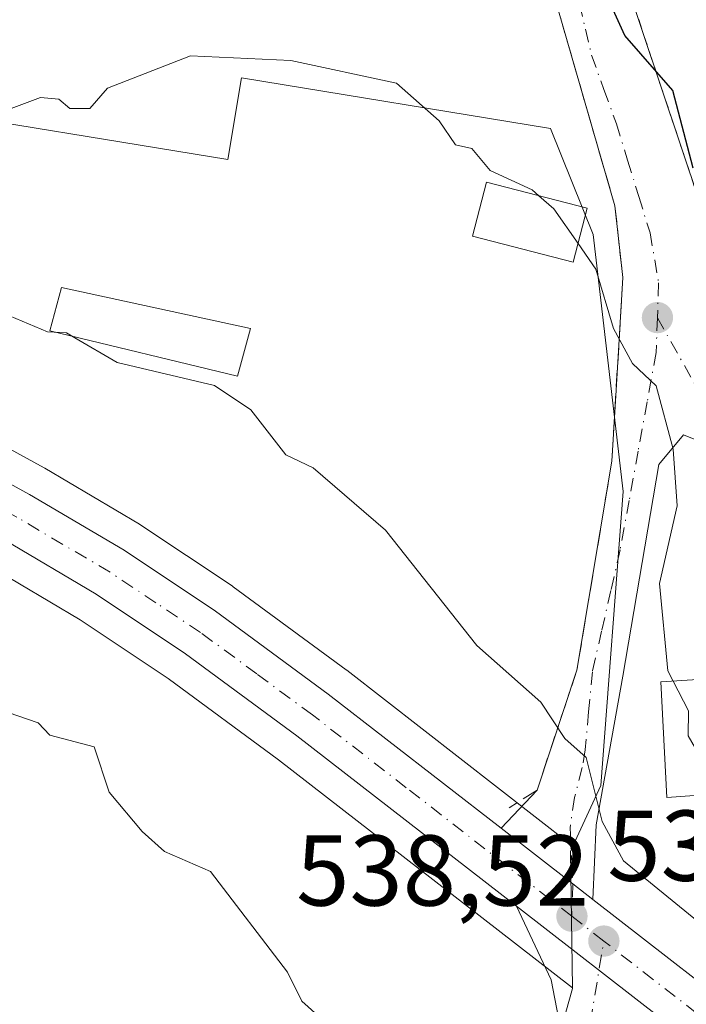
# Model space of a CAD drawing. Units: metres. Extents: x 610599 to 614046, y 4745515 to 4747884.
# Drawn here: x 610698 to 610764, y 4747329 to 4747427 of the extents above; entities that cross this region are included whole.
import ezdxf

# ---------------------------------------------------------------- set-up
doc = ezdxf.new("R2010")
doc.units = ezdxf.units.M
doc.header["$MEASUREMENT"] = 0
for name, pattern in [('DGN Style 2', [1.6480167562047852, 0.988810053722871, -0.6592067024819142]), ('DGN Style 3', [2.307223458686699, 1.648016756204785, -0.6592067024819142]), ('DGN Style 4', [2.6384748266838614, 1.318413404963828, -0.6592067024819142, 0.001648016756204785, -0.6592067024819142])]:
    doc.linetypes.add(name, pattern=pattern)
for name, color, linetype, lineweight in [('Carretera de calzada única Cxs', 7, 'Continuous', 13), ('Carretera de calzada única eje', 7, 'DGN Style 4', 0), ('Cultivos herbáceos CxS', 92, 'Continuous', 0), ('Cultivos leñosos CxS', 92, 'Continuous', 0), ('Curva de nivel maestra', 30, 'Continuous', 30), ('Curva de nivel normal', 30, 'Continuous', 0), ('Edificación Cxs', 1, 'Continuous', 13), ('Edificación ligera Cxs', 1, 'Continuous', 0), ('Muro lineal', 1, 'DGN Style 3', 13), ('Núcleo urbano CxS', 7, 'Continuous', 0), ('Pista pavimentada Cxs', 135, 'Continuous', 0), ('Pista pavimentada eje', 135, 'DGN Style 4', 0), ('Punto de cota en terreno', 7, 'Continuous', 0), ('Rótulo de punto de cota en terreno', 7, 'Continuous', 0), ('Valla', 7, 'DGN Style 2', 0), ('Vía urbana Cxs', 4, 'Continuous', 0), ('Vía urbana eje', 4, 'DGN Style 4', 0)]:
    doc.layers.add(name, color=color, linetype=linetype, lineweight=lineweight)
doc.styles.add('Style-Arial', font='txt')

# ---------------------------------------------------------------- blocks, each defined once
blk = doc.blocks.new('*U18')
at = {"layer": 'Cultivos herbáceos CxS', "color": 92, "linetype": 'Continuous', "lineweight": 0}
blk.add_polyline3d([(610613.6245999997, 4746938.635, 496.258600000001), (610605.9653000003, 4747414.835700001, 542.2421000000032), (610630.4077000003, 4747403.278100001, 540.9749000000012), (610630.4722999996, 4747403.248500001, 540.9717999999993), (610660.0077000001, 4747390.1293, 539.3016999999963), (610685.8049999997, 4747378.1119, 538.5436000000045), (610695.0257000001, 4747373.0625, 538.4450999999972), (610704.1140999999, 4747367.6887, 537.9726999999984), (610712.8777000001, 4747361.852700001, 537.6487999999954), (610723.8598999997, 4747353.7575, 537.4535000000033), (610745.7100999998, 4747336.7907, 538.1512999999978), (610753.1136999996, 4747331.041300001, 538.3390999999974), (610753.1145000001, 4747330.9879, 538.3341999999975), (610740.9411000004, 4747287.7093, 533.0347999999941), (610736.7128999997, 4747278.307499999, 531.752800000002), (610727.7647000002, 4747258.410700001, 529.344299999997), (610756.5961999996, 4747260.8969, 529.7728999999963), (610775.4540999997, 4747262.5231, 529.5963999999949), (610794.3734999998, 4747259.901699999, 529.8053999999975), (610811.0698999995, 4747287.5089, 535.050700000007), (610823.9364999998, 4747277.767899999, 534.448000000004), (610851.8393000001, 4747256.1735, 534.3500000000058), (610871.0610999997, 4747241.437100001, 533.8120999999956), (610911.0018999996, 4747211.6689, 531.0755999999965)], dxfattribs=at)
blk = doc.blocks.new('5PATER')
at = {"layer": 'Cultivos leñosos CxS', "linetype": 'Continuous', "lineweight": 0}
h = blk.add_hatch(color=51, dxfattribs=at)
edge = h.paths.add_edge_path()
edge.add_ellipse((0, 0), major_axis=(-0.1095731443231308, -0.1110710700762829), ratio=0.9994222409660322, start_angle=0, end_angle=360)
blk = doc.blocks.new('*U27')
at = {"layer": 'Vía urbana Cxs', "color": 4, "linetype": 'Continuous', "lineweight": 0}
blk.add_polyline3d([(610765.7389000002, 4747385.464600001, 547.5135000000009), (610764.1513999999, 4747386.0996, 547.0236000000004), (610761.7172999998, 4747383.136299999, 547.8502000000008), (610758.1189000001, 4747362.075400001, 544.4527999999991), (610755.4731000002, 4747347.2587, 541.4749000000012), (610755.1401000004, 4747339.8301, 539.3102000000072), (610753.1535, 4747341.403100001, 539.0923000000039), (610746.0087000001, 4747346.9442, 539.0535999999993), (610749.5900999998, 4747350.7401, 540.3864999999934), (610753.5601000005, 4747362.6601, 542.8665000000037), (610757.0301000001, 4747383.5001, 545.2186999999976), (610757.4545, 4747390.544600001, 546.1328000000067), (610758.1300999997, 4747401.7601, 546.8975999999967), (610757.6929000001, 4747405.667400001, 548.2462999999989), (610757.3300999999, 4747408.9101, 550.1638999999996), (610749.9901000002, 4747434.3201, 550.4511999999959)], dxfattribs=at)
blk.add_polyline3d([(610755.7600999996, 4747470.860099999, 559.4891000000061), (610752.3701, 4747463.590100001, 560.0574999999953), (610747.5301000001, 4747462.390100001, 561.5570000000008), (610739.4801000003, 4747463.7401, 560.4856), (610736.7301000003, 4747457.9801, 557.0464000000065), (610752.1201, 4747449.020099999, 554.9869000000035), (610754.9600999998, 4747446.710100001, 555.3485999999976), (610756.0500999996, 4747438.390100001, 553.9005000000034), (610765.8501000004, 4747409.030099999, 553.4826999999932), (610774.3901000004, 4747383.030099999, 550.7088999999978), (610778.0701000001, 4747385.7501, 553.3007999999973), (610780.4401000004, 4747388.300100001, 553.6768000000011), (610782.9301000005, 4747394.3101, 553.4973000000027), (610786.4801000003, 4747408.3101, 553.9268000000011), (610787.8000999996, 4747414.860099999, 555.4955000000045), (610788.2001, 4747421.590100001, 556.6683000000048), (610788.1201, 4747428.470100001, 558.2314999999944), (610786.1201, 4747437.5801, 560.4600999999967), (610783.0800999999, 4747443.270099999, 561.0663000000059), (610770.1201, 4747463.5101, 558.5926000000036), (610766.2401000002, 4747468.550100001, 558), (610765.7600999996, 4747468.8101, 558.132500000007), (610763.6401000004, 4747469.9901, 558.5914000000049), (610758.4401000004, 4747472.550100001, 559.1450000000041)], close=True, dxfattribs=at)

msp = doc.modelspace()

# ---------------------------------------------------------------- linework, layer by layer
at = {"layer": 'Carretera de calzada única Cxs', "color": 7, "linetype": 'Continuous', "lineweight": 13, "extrusion": (0.6078202135967543, 0.7845896074687371, 0.1223672169956036), "elevation": 4096008.807418029, "flags": 128}
msp.add_lwpolyline([(2424569.358898281, -504469.2852616133), (2424560.3172207, -504469.2462685765), (2424557.783411947, -504469.0267186354)], dxfattribs=at)
at = {"layer": 'Carretera de calzada única Cxs', "color": 7, "linetype": 'Continuous', "lineweight": 13, "extrusion": (-0.009110163236607724, 0.00707447761720001, 0.9999334761334108), "elevation": 28559.56371704612, "flags": 128}
msp.add_lwpolyline([(610741.7925775328, 4747244.513193212), (610727.1111334955, 4747255.913278494)], dxfattribs=at)
at = {"layer": 'Carretera de calzada única Cxs', "color": 7, "linetype": 'Continuous', "lineweight": 13}
for points in [[(610605.8185999999, 4747423.9605, 543.0583999999944), (610633.8501000004, 4747410.710100001, 541.5519999999962), (610663.3901000004, 4747397.590100001, 540.3644999999962), (610689.5100999996, 4747385.420100001, 539.8466000000044), (610699.0800999999, 4747380.1801, 539.6051000000007), (610708.4801000003, 4747374.630100001, 539.4245999999986), (610717.5701000001, 4747368.5601, 539.245299999995), (610728.8000999996, 4747360.290100001, 539.1489000000003), (610746.0087000001, 4747346.9442, 539.0535999999993)], [(610747.5499999998, 4747339.1599, 538.6647999999988), (610725.6700999998, 4747356.1501, 538.3791000000056), (610714.6001000004, 4747364.3101, 538.4324999999953), (610705.7100999998, 4747370.2301, 538.6431000000011), (610696.5100999996, 4747375.670100001, 539.0454999999929), (610687.1601, 4747380.790100001, 539.1949000000022), (610661.2500999998, 4747392.860099999, 539.9284999999945), (610631.6901000004, 4747405.9901, 541.1055999999953), (610605.9113999996, 4747418.179500001, 542.4505999999965)], [(610689.5100999996, 4747385.420100001, 539.8466000000044), (610699.0800999999, 4747380.1801, 539.6051000000007), (610708.4801000003, 4747374.630100001, 539.4245999999986), (610717.5701000001, 4747368.5601, 539.245299999995), (610728.8000999996, 4747360.290100001, 539.1489000000003), (610746.0087000001, 4747346.9442, 539.0535999999993), (610753.1535, 4747341.403100001, 539.0923000000039), (610755.1401000004, 4747339.8301, 539.3102000000072), (610773.0800999999, 4747325.890100001, 539.6373000000021), (610804.4600999998, 4747302.790100001, 537.0586999999941), (610828.9200999998, 4747284.2601, 536.048299999995), (610856.8501000004, 4747262.6601, 535.0975999999937), (610876.0100999996, 4747247.970100001, 534.1820000000008), (610915.9101, 4747218.220100001, 531.4011000000028)], [(610912.8000999996, 4747214.0701, 531.2397999999957), (610872.8701, 4747243.8301, 533.8111000000063), (610853.6700999998, 4747258.550100001, 534.6209999999992), (610825.7600999996, 4747280.1501, 535.3703999999998), (610801.3501000004, 4747298.630100001, 537.7822000000015), (610769.9600999998, 4747321.7501, 540.3074999999953), (610762.2301000003, 4747327.7601, 538.8791999999958), (610747.5499, 4747339.1599, 538.6647999999988), (610725.6700999998, 4747356.1501, 538.3791000000056), (610714.6001000004, 4747364.3101, 538.4324999999953), (610705.7100999998, 4747370.2301, 538.6431000000011), (610696.5100999996, 4747375.670100001, 539.0454999999929)], [(610755.1401000004, 4747339.8301, 539.3102000000072), (610773.0800999999, 4747325.890100001, 539.6373000000021), (610804.4600999998, 4747302.790100001, 537.0586999999941), (610828.9200999998, 4747284.2601, 536.048299999995), (610856.8501000004, 4747262.6601, 535.0975999999937), (610876.0100999996, 4747247.970100001, 534.1820000000008), (610915.9101, 4747218.220100001, 531.4011000000028)]]:
    msp.add_polyline3d(points, dxfattribs=at)
at = {"layer": 'Carretera de calzada única eje', "color": 7, "linetype": 'DGN Style 4', "lineweight": 0, "extrusion": (0.003812951956554725, -0.002973622909804925, 0.9999883094137488), "elevation": -11249.17690533311, "flags": 128}
msp.add_lwpolyline([(610749.7357262152, 4747323.228280521), (610746.5556749784, 4747325.708291486)], dxfattribs=at)
at = {"layer": 'Carretera de calzada única eje', "color": 7, "linetype": 'DGN Style 4', "lineweight": 0}
for points in [[(610753.0500999996, 4747338.170100001, 538.8509000000049), (610736.5701000001, 4747350.970100001, 538.8176999999996), (610727.2301000003, 4747358.220100001, 538.890400000004), (610721.7100999998, 4747362.300100001, 538.8858000000037), (610716.0800999999, 4747366.4301, 538.931899999996), (610711.6401000004, 4747369.390100001, 539.0258000000031), (610707.1001000004, 4747372.4301, 539.1855000000069), (610702.3901000004, 4747375.190099999, 539.2005000000064), (610697.8000999996, 4747377.920100001, 539.4992000000057), (610693.1201, 4747380.4801, 539.4369000000006), (610688.3201000001, 4747383.090100001, 539.6131000000023), (610675.2600999996, 4747389.1801, 539.828999999998), (610662.3201000001, 4747395.2301, 540.181899999996), (610647.5500999996, 4747401.790100001, 540.6150000000052), (610632.7600999996, 4747408.340100001, 541.3190999999933), (610619.8701, 4747414.4301, 542.0190000000002), (610605.8651000002, 4747421.062899999, 542.6352000000043)], [(610894.3901000004, 4747231.0101, 532.6732000000047), (610874.4401000004, 4747245.9001, 533.9290000000037), (610855.2600999996, 4747260.590100001, 534.8303000000016), (610841.3000999996, 4747271.4001, 535.3415999999997), (610827.3300999999, 4747282.210100001, 535.8062000000064), (610815.1401000004, 4747291.440099999, 536.3138000000035), (610802.9101, 4747300.710100001, 537.1441000000051), (610787.2301000003, 4747312.2601, 538.1863000000012), (610771.5100999996, 4747323.8201, 539.6389999999956), (610767.6601, 4747326.8201, 539.0865999999951), (610756.2301000003, 4747335.690099999, 538.8313999999956)]]:
    msp.add_polyline3d(points, dxfattribs=at)
at = {"layer": 'Cultivos herbáceos CxS', "color": 92, "linetype": 'Continuous', "lineweight": 0}
for points in [[(610668.6769000003, 4747589.2031, 578.8162000000011), (610668.3925000001, 4747589.1293, 578.8016000000061), (610643.9594999999, 4747587.4213, 580.8622000000032), (610637.1402000004, 4747583.783700001, 579.819399999993), (610637.0865000002, 4747568.935699999, 575.6964000000007), (610648.2281, 4747568.100299999, 574.2531000000017), (610655.4080999997, 4747559.294299999, 572.3123999999953), (610663.1416999997, 4747552.195900001, 568.8723000000027), (610649.2232999997, 4747524.854699999, 563.4051000000036), (610639.2127, 4747505.194300001, 558.5002999999997), (610649.7187000001, 4747494.532299999, 558.4343999999984), (610665.5093, 4747478.5089, 555.8390999999974), (610687.0006999997, 4747464.705499999, 555.1227000000072), (610685.5099, 4747418.9735, 544.8945999999996), (610718.8142999997, 4747413.505700001, 544.2954999999929), (610720.1577000003, 4747421.6687, 545.372199999998), (610750.9351000005, 4747416.6143, 546.5638999999937), (610755.1826999999, 4747406.0549, 545.5182000000059), (610758.1608999996, 4747380.4593, 543.1984999999986), (610755.9489000002, 4747351.172900001, 540.392200000002), (610753.1640999997, 4747345.163699999, 539.3108999999968)], [(610605.7660999997, 4747427.218400001, 543.8788000000059), (610606.9442999996, 4747426.7415, 543.7976999999955), (610607.0210999995, 4747426.7027, 543.7902000000031), (610607.1015, 4747426.672700001, 543.7848999999987), (610635.1001000004, 4747413.4375, 541.9823999999935), (610664.6325000003, 4747400.320699999, 540.6370000000024), (610690.7770999996, 4747388.1395, 539.7125999999989), (610690.9508999997, 4747388.0515, 539.7099000000017), (610700.5208999999, 4747382.8115, 539.5905999999959), (610700.5926999999, 4747382.7709, 539.5898000000016), (610710.0054000001, 4747377.213500001, 539.414499999999), (610710.1460999995, 4747377.1249, 539.4125000000058), (610719.2361000003, 4747371.0549, 539.2920000000013), (610719.3492000002, 4747370.9757, 539.2906999999977), (610730.5791999997, 4747362.705700001, 539.232600000003), (610730.6405999997, 4747362.659299999, 539.2329000000027), (610753.1640999997, 4747345.163699999, 539.3108999999968)], [(610685.5099, 4747418.9735, 544.8945999999996), (610718.8142999997, 4747413.505700001, 544.2954999999929), (610720.1577000003, 4747421.6687, 545.372199999998), (610750.9351000005, 4747416.6143, 546.5638999999937), (610755.1826999999, 4747406.0549, 545.5182000000059), (610758.1608999996, 4747380.4593, 543.1984999999986), (610755.9489000002, 4747351.172900001, 540.392200000002), (610753.1640999997, 4747345.163699999, 539.3108999999968), (610730.6405999997, 4747362.659299999, 539.2329000000027), (610730.5791999997, 4747362.705700001, 539.232600000003), (610719.3492000002, 4747370.9757, 539.2906999999977), (610719.2361000003, 4747371.0549, 539.2920000000013), (610710.1460999995, 4747377.1249, 539.4125000000058), (610710.0054000001, 4747377.213500001, 539.414499999999), (610700.5926999999, 4747382.7709, 539.5898000000016), (610700.5208999999, 4747382.8115, 539.5905999999959), (610690.9508999997, 4747388.0515, 539.7099000000017)], [(610605.9653000003, 4747414.835700001, 542.2421000000032), (610630.4077000003, 4747403.278100001, 540.9749000000012), (610630.4722999996, 4747403.248500001, 540.9717999999993), (610660.0077000001, 4747390.1293, 539.3016999999963), (610685.8049999997, 4747378.1119, 538.5436000000045), (610695.0257000001, 4747373.0625, 538.4450999999972), (610704.1140999999, 4747367.6887, 537.9726999999984), (610712.8777000001, 4747361.852700001, 537.6487999999954), (610723.8598999997, 4747353.7575, 537.4535000000033), (610745.7100999998, 4747336.7907, 538.1512999999978), (610753.1136999996, 4747331.041300001, 538.3390999999974)], [(610753.1136999996, 4747331.041300001, 538.3390999999974), (610753.1145000001, 4747330.9879, 538.3341999999975), (610740.9411000004, 4747287.7093, 533.0347999999941), (610736.7128999997, 4747278.307499999, 531.752800000002), (610727.7647000002, 4747258.410700001, 529.344299999997), (610756.5961999996, 4747260.8969, 529.7728999999963), (610775.4540999997, 4747262.5231, 529.5963999999949), (610794.3734999998, 4747259.901699999, 529.8053999999975), (610811.0698999995, 4747287.5089, 535.050700000007)]]:
    msp.add_polyline3d(points, dxfattribs=at)
at = {"layer": 'Curva de nivel maestra', "color": 30, "linetype": 'Continuous', "lineweight": 30, "elevation": 550, "flags": 128}
msp.add_lwpolyline([(610765.1399999997, 4747412.6601), (610763.0899999999, 4747420.4001), (610758.3399999999, 4747425.860099999), (610753.0899999999, 4747437.440099999)], dxfattribs=at)
at = {"layer": 'Curva de nivel normal', "color": 30, "linetype": 'Continuous', "lineweight": 0, "flags": 128}
for points, elevation in [([(610749.7516000001, 4747409.9168), (610749.0899999999, 4747410.49), (610744.9100000003, 4747412.430000001), (610743.0899999999, 4747414.609999999), (610741.4699999997, 4747414.99), (610739.8600000005, 4747417.380000001), (610735.5899999999, 4747421.109999999), (610725.0899999999, 4747423.390000001), (610715.0899999999, 4747423.83), (610706.8300000001, 4747420.609999999), (610705.0899999999, 4747418.609999999), (610703.0899999999, 4747418.600000001), (610702, 4747419.52), (610700.1600000003, 4747419.680000001), (610696.9900000002, 4747418.51), (610695.0899999999, 4747419.99), (610689.0700000003, 4747420.59), (610681.8399999999, 4747423.359999999), (610667.0899999999, 4747426.930000001), (610643.6699999999, 4747435.189999999)], 545), ([(610753.6721000001, 4747405.155900001), (610751.2599999999, 4747408.609999999), (610749.7516000001, 4747409.9168)], 545), ([(610763.1312999995, 4747361.587900001), (610762.6100000005, 4747362.609999999), (610761.7699999996, 4747371.289999999), (610763.5300000003, 4747379.050000001), (610763.1500000004, 4747384.67), (610761.4600000001, 4747390.980000001), (610759.0899999999, 4747393.220000001), (610757.1900000004, 4747396.710000001), (610755.4500000002, 4747402.609999999), (610753.6721000001, 4747405.155900001)], 545), ([(610701.5168000003, 4747396.3312), (610700.8499999996, 4747396.369999999), (610697.0899999999, 4747397.960000001), (610685.0899999999, 4747399.600000001), (610671.0899999999, 4747399.07), (610666.6100000005, 4747396.130000001), (610655.0899999999, 4747396.609999999), (610645.0899999999, 4747399.609999999), (610635.8700000001, 4747401.390000001), (610627.0899999999, 4747400.230000001), (610625.3499999996, 4747400.869999999), (610623.0899999999, 4747400.609999999), (610620.0599999996, 4747398.609999999), (610615.5099999999, 4747397.029999999), (610609.8799999999, 4747397.4), (610606.2648999998, 4747396.2071)], 540), ([(610703.5696, 4747395.772800001), (610702.7400000002, 4747396.26), (610701.5168000003, 4747396.3312)], 540), ([(610786.2400000002, 4747323.76), (610774.7000000002, 4747330.220000001), (610758.1799999997, 4747343.699999999), (610756.0700000003, 4747347.59), (610754.4699999997, 4747353.99), (610752.3600000005, 4747355.880000001), (610749.9500000002, 4747359.470000001), (610743.5999999996, 4747365.119999999), (610734.5099999999, 4747376.609999999), (610727.3099999996, 4747382.83), (610724.5899999999, 4747384.109999999), (610721.0899999999, 4747388.609999999), (610717.5, 4747391.02), (610707.7800000003, 4747393.300000001), (610703.5696, 4747395.772800001)], 540), ([(610769.6974, 4747350.5141), (610766.0800000001, 4747353.600000001), (610764.6299999999, 4747356.15), (610764.6500000004, 4747358.609999999), (610763.1312999995, 4747361.587900001)], 545), ([(610759.9796000002, 4747304.435699999), (610755.0899999999, 4747303.560000001), (610751.0899999999, 4747304.699999999), (610747.0899999999, 4747307.970000001), (610747.0899999999, 4747311.029999999), (610745.8200000003, 4747311.34), (610743.0899999999, 4747309.4), (610742.1100000005, 4747309.630000001), (610739.0899999999, 4747313.08), (610735.0899999999, 4747315.76), (610733.0899999999, 4747320.480000001), (610731.0199999996, 4747322.609999999), (610729.3499999996, 4747326.869999999), (610726.1799999997, 4747329.699999999), (610724.75, 4747332.609999999), (610717.0899999999, 4747342.609999999), (610712.5, 4747344.609999999), (610710.2999999998, 4747346.609999999), (610707, 4747350.52), (610705.5199999996, 4747355.039999999), (610701.0899999999, 4747356.199999999), (610699.9199999999, 4747357.439999999), (610696.9400000004, 4747358.460000001)], 535)]:
    msp.add_lwpolyline(points, dxfattribs=dict(at, elevation=elevation))
at = {"layer": 'Edificación Cxs', "color": 1, "linetype": 'Continuous', "lineweight": 13}
msp.add_polyline3d([(610773.4801000003, 4747350.790100001, 554.2125999999989), (610762.5100999996, 4747349.9901, 549.5938000000025), (610761.9200999998, 4747361.5101, 550.0270000000019), (610772.9600999998, 4747362.220100001, 552.182799999995), (610773.4801000003, 4747350.790100001, 554.2125999999989)], dxfattribs=at)
msp.add_3dface([(610773.4801000003, 4747350.790100001, 554.2125999999989), (610762.5100999996, 4747349.9901, 554.2125999999989), (610761.9200999998, 4747361.5101, 554.2125999999989), (610772.9600999998, 4747362.220100001, 554.2125999999989)], dxfattribs=at)
at = {"layer": 'Edificación ligera Cxs', "color": 1, "linetype": 'Continuous', "lineweight": 0}
for points in [[(610754.5800999999, 4747408.670100001, 549.6172999999981), (610753.1901000004, 4747403.290100001, 546.7651999999945), (610743.1700999998, 4747405.880100001, 545.3078999999998), (610744.5500999996, 4747411.2601, 546.2685000000056), (610754.5800999999, 4747408.670100001, 549.6172999999981)], [(610721.0817, 4747396.7093, 542.744399999996), (610719.7588000001, 4747391.946799999, 542.2862000000023), (610701.0800999999, 4747396.450099999, 542.5409000000072), (610702.2600999996, 4747400.780099999, 542.5264000000025), (610721.0817, 4747396.7093, 542.744399999996)]]:
    msp.add_polyline3d(points, dxfattribs=at)
for points in [[(610754.5800999999, 4747408.670100001, 549.6172999999981), (610753.1901000004, 4747403.290100001, 549.6172999999981), (610743.1700999998, 4747405.880100001, 549.6172999999981), (610744.5500999996, 4747411.2601, 549.6172999999981)], [(610721.0817, 4747396.7093, 542.744399999996), (610719.7588000001, 4747391.946799999, 542.744399999996), (610701.0800999999, 4747396.450099999, 542.744399999996), (610702.2600999996, 4747400.780099999, 542.744399999996)]]:
    msp.add_3dface(points, dxfattribs=at)
at = {"layer": 'Muro lineal', "color": 1, "linetype": 'DGN Style 3', "lineweight": 13}
msp.add_polyline3d([(610734.8000999996, 4747444.050100001, 558.1949000000022), (610749.9901000002, 4747434.3201, 550.4511999999959), (610757.3300999999, 4747408.9101, 550.1638999999996), (610758.1300999997, 4747401.7601, 546.8975999999967), (610757.0301000001, 4747383.5001, 545.2186999999976), (610753.5601000005, 4747362.6601, 542.8665000000037), (610749.5900999998, 4747350.7401, 540.3864999999934), (610746.8101000005, 4747348.960100001, 539.4633999999933)], dxfattribs=at)
at = {"layer": 'Núcleo urbano CxS', "color": 7, "linetype": 'Continuous', "lineweight": 0, "extrusion": (-0.2284837019979616, -0.0660227734202531, 0.9713064353288332), "elevation": -452456.2018834229, "flags": 128}
msp.add_lwpolyline([(-4391207.667622912, 1850103.896219655), (-4391207.210959773, 1850103.487947362), (-4391194.114283361, 1850099.810133002)], dxfattribs=at)
msp.add_lwpolyline([(-4391207.667622912, 1850103.896219655), (-4391207.210959773, 1850103.487947362), (-4391194.114283361, 1850099.810133002)], dxfattribs=at)
at = {"layer": 'Núcleo urbano CxS', "color": 7, "linetype": 'Continuous', "lineweight": 0}
for points in [[(610668.6769000003, 4747589.2031, 578.8162000000011), (610668.3925000001, 4747589.1293, 578.8016000000061), (610643.9594999999, 4747587.4213, 580.8622000000032), (610637.1402000004, 4747583.783700001, 579.819399999993), (610637.0865000002, 4747568.935699999, 575.6964000000007), (610648.2281, 4747568.100299999, 574.2531000000017), (610655.4080999997, 4747559.294299999, 572.3123999999953), (610663.1416999997, 4747552.195900001, 568.8723000000027), (610649.2232999997, 4747524.854699999, 563.4051000000036), (610639.2127, 4747505.194300001, 558.5002999999997), (610649.7187000001, 4747494.532299999, 558.4343999999984), (610665.5093, 4747478.5089, 555.8390999999974), (610687.0006999997, 4747464.705499999, 555.1227000000072), (610685.5099, 4747418.9735, 544.8945999999996), (610718.8142999997, 4747413.505700001, 544.2954999999929), (610720.1577000003, 4747421.6687, 545.372199999998), (610750.9351000005, 4747416.6143, 546.5638999999937), (610755.1826999999, 4747406.0549, 545.5182000000059), (610758.1608999996, 4747380.4593, 543.1984999999986), (610755.9489000002, 4747351.172900001, 540.392200000002), (610753.1640999997, 4747345.163699999, 539.3108999999968)], [(610605.7660999997, 4747427.218400001, 543.8788000000059), (610606.9442999996, 4747426.7415, 543.7976999999955), (610607.0210999995, 4747426.7027, 543.7902000000031), (610607.1015, 4747426.672700001, 543.7848999999987), (610635.1001000004, 4747413.4375, 541.9823999999935), (610664.6325000003, 4747400.320699999, 540.6370000000024), (610690.7770999996, 4747388.1395, 539.7125999999989), (610690.9508999997, 4747388.0515, 539.7099000000017), (610700.5208999999, 4747382.8115, 539.5905999999959), (610700.5926999999, 4747382.7709, 539.5898000000016), (610710.0054000001, 4747377.213500001, 539.414499999999), (610710.1460999995, 4747377.1249, 539.4125000000058), (610719.2361000003, 4747371.0549, 539.2920000000013), (610719.3492000002, 4747370.9757, 539.2906999999977), (610730.5791999997, 4747362.705700001, 539.232600000003), (610730.6405999997, 4747362.659299999, 539.2329000000027), (610753.1640999997, 4747345.163699999, 539.3108999999968)], [(610740.9411000004, 4747287.7093, 533.0347999999941), (610753.1145000001, 4747330.9879, 538.3341999999975), (610753.1136999996, 4747331.041300001, 538.3390999999974), (610752.9099000003, 4747344.614900001, 539.2137999999978), (610753.1640999997, 4747345.163699999, 539.3108999999968), (610755.9489000002, 4747351.172900001, 540.392200000002), (610758.1608999996, 4747380.4593, 543.1984999999986), (610755.1826999999, 4747406.0549, 545.5182000000059), (610750.9351000005, 4747416.6143, 546.5638999999937), (610720.1577000003, 4747421.6687, 545.372199999998), (610718.8142999997, 4747413.505700001, 544.2954999999929), (610685.5099, 4747418.9735, 544.8945999999996)], [(610605.9653000003, 4747414.835700001, 542.2421000000032), (610630.4077000003, 4747403.278100001, 540.9749000000012), (610630.4722999996, 4747403.248500001, 540.9717999999993), (610660.0077000001, 4747390.1293, 539.3016999999963), (610685.8049999997, 4747378.1119, 538.5436000000045), (610695.0257000001, 4747373.0625, 538.4450999999972), (610704.1140999999, 4747367.6887, 537.9726999999984), (610712.8777000001, 4747361.852700001, 537.6487999999954), (610723.8598999997, 4747353.7575, 537.4535000000033), (610745.7100999998, 4747336.7907, 538.1512999999978), (610753.1136999996, 4747331.041300001, 538.3390999999974)], [(610690.9508999997, 4747388.0515, 539.7099000000017), (610700.5208999999, 4747382.8115, 539.5905999999959), (610700.5926999999, 4747382.7709, 539.5898000000016), (610710.0054000001, 4747377.213500001, 539.414499999999), (610710.1460999995, 4747377.1249, 539.4125000000058), (610719.2361000003, 4747371.0549, 539.2920000000013), (610719.3492000002, 4747370.9757, 539.2906999999977), (610730.5791999997, 4747362.705700001, 539.232600000003), (610730.6405999997, 4747362.659299999, 539.2329000000027), (610753.1640999997, 4747345.163699999, 539.3108999999968), (610752.9099000003, 4747344.614900001, 539.2137999999978), (610753.1136999996, 4747331.041300001, 538.3390999999974), (610745.7100999998, 4747336.7907, 538.1512999999978), (610723.8598999997, 4747353.7575, 537.4535000000033), (610712.8777000001, 4747361.852700001, 537.6487999999954), (610704.1140999999, 4747367.6887, 537.9726999999984), (610695.0257000001, 4747373.0625, 538.4450999999972)], [(610753.1136999996, 4747331.041300001, 538.3390999999974), (610753.1145000001, 4747330.9879, 538.3341999999975), (610740.9411000004, 4747287.7093, 533.0347999999941), (610736.7128999997, 4747278.307499999, 531.752800000002), (610727.7647000002, 4747258.410700001, 529.344299999997), (610756.5961999996, 4747260.8969, 529.7728999999963), (610775.4540999997, 4747262.5231, 529.5963999999949), (610794.3734999998, 4747259.901699999, 529.8053999999975), (610811.0698999995, 4747287.5089, 535.050700000007)]]:
    msp.add_polyline3d(points, dxfattribs=at)
at = {"layer": 'Pista pavimentada Cxs', "color": 135, "linetype": 'Continuous', "lineweight": 0, "extrusion": (-0.009110163236607724, 0.00707447761720001, 0.9999334761334108), "elevation": 28559.56371704612, "flags": 128}
msp.add_lwpolyline([(610741.7925775328, 4747244.513193212), (610727.1111334955, 4747255.913278494)], dxfattribs=at)
at = {"layer": 'Pista pavimentada Cxs', "color": 135, "linetype": 'Continuous', "lineweight": 0}
for points in [[(610612.8706, 4746985.5109, 501.258600000001), (610616.2500999998, 4746995.090100001, 501.9614000000002), (610626.3000999996, 4747025.020099999, 503.7624999999971), (610636.1001000004, 4747056.4101, 506.195200000002), (610647.6901000004, 4747089.640100001, 509.5237000000052), (610656.5100999996, 4747116.0701, 512.3617999999988), (610664.5100999996, 4747141.9301, 514.886799999993), (610670.4801000003, 4747158.970100001, 516.7577000000019), (610677.6700999998, 4747173.770099999, 518.1753000000026), (610682.4600999998, 4747182.5101, 519.222099999999), (610690.4600999998, 4747196.550100001, 521.0120000000024), (610700.8901000004, 4747214.6801, 523.8653000000049), (610713.0800999999, 4747234.4101, 526.4087000000001), (610723.5301000001, 4747253.4001, 528.6527999999962), (610739.0301000001, 4747280.7601, 533.2866999999969), (610744.1601, 4747291.340100001, 533.9296000000032), (610747.3201000001, 4747300.710100001, 536.6027000000031), (610749.5100999996, 4747308.630100001, 539.7698999999993), (610751.1201, 4747315.2601, 536.9259000000021), (610751.8300999999, 4747321.8301, 537.8509999999952), (610751.7100999998, 4747328.0701, 538.6668999999965), (610751.0000999998, 4747331.8301, 538.4226000000053), (610747.5499999998, 4747339.1599, 538.6647999999988)], [(610700.8901000004, 4747214.6801, 523.8653000000049), (610713.0800999999, 4747234.4101, 526.4087000000001), (610723.5301000001, 4747253.4001, 528.6527999999962), (610739.0301000001, 4747280.7601, 533.2866999999969), (610744.1601, 4747291.340100001, 533.9296000000032), (610747.3201000001, 4747300.710100001, 536.6027000000031), (610749.5100999996, 4747308.630100001, 539.7698999999993), (610751.1201, 4747315.2601, 536.9259000000021), (610751.8300999999, 4747321.8301, 537.8509999999952), (610751.7100999998, 4747328.0701, 538.6668999999965), (610751.0000999998, 4747331.8301, 538.4226000000053), (610747.5499, 4747339.1599, 538.6647999999988), (610762.2301000003, 4747327.7601, 538.8791999999958), (610759.1901000004, 4747324.2301, 538.8298000000068), (610756.1601, 4747316.0701, 538.5224000000017), (610752.9600999998, 4747305.1801, 537.1270999999979), (610748.2801000001, 4747292.710100001, 534.8249000000069), (610741.9600999998, 4747279.100099999, 532.7108000000007), (610726.4801000003, 4747251.7501, 528.4869000000035), (610716.0000999998, 4747232.710100001, 526.0633999999991)]]:
    msp.add_polyline3d(points, dxfattribs=at)
at = {"layer": 'Pista pavimentada eje', "color": 135, "linetype": 'DGN Style 4', "lineweight": 0}
msp.add_polyline3d([(610612.9451000001, 4746980.8792, 500.8948999999994), (610614.5800999999, 4746985.640100001, 501.3304000000062), (610627.2600999996, 4747023.1801, 503.6552999999985), (610637.3901000004, 4747055.4901, 506.1824999999953), (610657.9801000003, 4747114.300100001, 512.1123999999982), (610666.6700999998, 4747142.460100001, 514.9161000000023), (610670.4101, 4747153.920100001, 516.175700000007), (610673.7801000001, 4747162.220100001, 516.9857000000047), (610678.9600999998, 4747172.7301, 518.0326999999961), (610699.4200999998, 4747209.630100001, 522.8150000000023), (610713.8201000001, 4747232.590100001, 526.0304999999935), (610724.1901000004, 4747251.210100001, 528.3659999999945), (610742.8501000004, 4747284.9301, 533.2036999999982), (610746.3501000004, 4747293.020099999, 534.2842999999993), (610751.1401000004, 4747307.290100001, 538.593200000003), (610754.0000999998, 4747322.210100001, 538.1389999999956), (610756.2301000003, 4747335.690099999, 538.8313999999956)], dxfattribs=at)
at = {"layer": 'Valla', "color": 7, "linetype": 'DGN Style 2', "lineweight": 0}
msp.add_polyline3d([(610752.1201, 4747449.020099999, 554.9869000000035), (610754.9600999998, 4747446.710100001, 555.3485999999976), (610756.0500999996, 4747438.390100001, 553.9005000000034), (610765.8501000004, 4747409.030099999, 553.4826999999932), (610774.3901000004, 4747383.030099999, 550.7088999999978), (610778.0701000001, 4747385.7501, 553.3007999999973), (610780.4401000004, 4747388.300100001, 553.6768000000011), (610782.9301000005, 4747394.3101, 553.4973000000027), (610786.4801000003, 4747408.3101, 553.9268000000011), (610787.8000999996, 4747414.860099999, 555.4955000000045), (610788.2001, 4747421.590100001, 556.6683000000048), (610788.1201, 4747428.470100001, 558.2314999999944), (610786.1201, 4747437.5801, 560.4600999999967)], dxfattribs=at)
at = {"layer": 'Vía urbana Cxs', "color": 4, "linetype": 'Continuous', "lineweight": 0, "extrusion": (-0.169822929447516, -0.1799940967103614, 0.9688974650515323), "elevation": -957690.8136712187, "flags": 128}
msp.add_lwpolyline([(-2813669.195703591, 3751853.934908088), (-2813669.195703591, 3751859.32117815)], dxfattribs=at)
at = {"layer": 'Vía urbana Cxs', "color": 4, "linetype": 'Continuous', "lineweight": 0, "extrusion": (0.6078202135967543, 0.7845896074687371, 0.1223672169956036), "elevation": 4096008.807418029, "flags": 128}
msp.add_lwpolyline([(2424569.358898281, -504469.2852616133), (2424560.3172207, -504469.2462685765), (2424557.783411947, -504469.0267186354)], dxfattribs=at)
at = {"layer": 'Vía urbana Cxs', "color": 4, "linetype": 'Continuous', "lineweight": 0}
for points in [[(610752.1201, 4747449.020099999, 554.9869000000035), (610754.9600999998, 4747446.710100001, 555.3485999999976), (610756.0500999996, 4747438.390100001, 553.9005000000034), (610765.8501000004, 4747409.030099999, 553.4826999999932), (610774.3901000004, 4747383.030099999, 550.7088999999978), (610778.0701000001, 4747385.7501, 553.3007999999973), (610780.4401000004, 4747388.300100001, 553.6768000000011), (610782.9301000005, 4747394.3101, 553.4973000000027), (610786.4801000003, 4747408.3101, 553.9268000000011), (610787.8000999996, 4747414.860099999, 555.4955000000045), (610788.2001, 4747421.590100001, 556.6683000000048), (610788.1201, 4747428.470100001, 558.2314999999944), (610786.1201, 4747437.5801, 560.4600999999967)], [(610749.5900999998, 4747350.7401, 540.3864999999934), (610753.5601000005, 4747362.6601, 542.8665000000037), (610757.0301000001, 4747383.5001, 545.2186999999976), (610757.4545, 4747390.544600001, 546.1328000000067), (610758.1300999997, 4747401.7601, 546.8975999999967), (610757.6929000001, 4747405.667400001, 548.2462999999989), (610757.3300999999, 4747408.9101, 550.1638999999996), (610749.9901000002, 4747434.3201, 550.4511999999959)], [(610783.8132999997, 4747365.052100001, 552.8806000000042), (610776.1106000004, 4747367.896199999, 548.6536999999954), (610770.9248000003, 4747372.764599999, 550.3251000000018), (610767.5380999995, 4747380.5963, 549.7268999999942), (610765.7389000002, 4747385.464600001, 547.5135000000009), (610764.1513999999, 4747386.0996, 547.0236000000004), (610761.7172999998, 4747383.136299999, 547.8502000000008), (610758.1189000001, 4747362.075400001, 544.4527999999991), (610755.4731000002, 4747347.2587, 541.4749000000012), (610755.1401000004, 4747339.8301, 539.3102000000072)]]:
    msp.add_polyline3d(points, dxfattribs=at)
at = {"layer": 'Vía urbana eje', "color": 4, "linetype": 'DGN Style 4', "lineweight": 0}
for points in [[(610724.4801000003, 4747461.670100001, 555.5418999999965), (610728.0100999996, 4747459.7501, 555.0050000000047), (610731.5500999996, 4747457.8201, 554.5384000000049), (610735.0701000001, 4747455.890100001, 555.852899999998), (610738.5000999998, 4747453.9301, 555.5322000000015), (610741.9101, 4747451.970100001, 554.9716999999946), (610744.4401000004, 4747449.850099999, 554.7143999999971), (610746.9600999998, 4747447.7501, 553.0262999999978), (610748.2801000001, 4747445.300100001, 552.477899999998), (610749.5701000001, 4747442.840100001, 552.2277999999933), (610753.8000999996, 4747429.0601, 550.7627999999969), (610754.4101, 4747426.4901, 551.0896999999968), (610755.0100999996, 4747423.920100001, 551.5859000000055), (610756.2500999998, 4747420.5001, 552.2480000000069), (610757.4801000003, 4747417.090100001, 552.4762000000047), (610758.6001000004, 4747413.470100001, 552.8377999999939), (610759.7100999998, 4747409.840100001, 551.3758999999991), (610760.8300999999, 4747406.2301, 550.0292000000045), (610761.6901000004, 4747401.2401, 548.449299999993), (610761.5701000001, 4747397.770099999, 547.0562999999966)], [(610761.5701000001, 4747397.770099999, 547.0562999999966), (610761.4401000004, 4747394.3101, 546.3160999999964), (610760.5500999996, 4747389.4001, 545.8638999999966), (610759.6401000004, 4747384.4801, 546.2464000000036), (610758.7600999996, 4747379.5701, 546.2902000000031), (610757.8501000004, 4747374.6601, 545.4045999999944), (610756.9401000004, 4747370.600099999, 543.8984999999957), (610756.0100999996, 4747366.5701, 542.9309000000068), (610755.1001000004, 4747362.520099999, 543.1503999999986), (610754.7100999998, 4747358.520099999, 542.8907000000036), (610754.3901000004, 4747354.7501, 542.7176999999938), (610754.0800999999, 4747352.9801, 542.5437999999995), (610753.3201000001, 4747349.9901, 541.104600000006), (610752.8701, 4747346.960100001, 539.6983000000037), (610753.0100999996, 4747344.100099999, 539.3632999999973), (610753.1535, 4747341.403100001, 539.0923000000039), (610753.0500999996, 4747338.170100001, 538.8509000000049)], [(610761.5701000001, 4747397.770099999, 547.0562999999966), (610768.6700999998, 4747385.130100001, 548.3315000000002), (610772.6401000004, 4747374.590100001, 550.7333000000071), (610776.6201, 4747371.770099999, 549.7878999999957), (610779.1700999998, 4747370.5101, 549.9949000000051)]]:
    msp.add_polyline3d(points, dxfattribs=at)

# ---------------------------------------------------------------- block references
at = {"layer": 'Cultivos herbáceos CxS', "color": 92, "linetype": 'Continuous', "lineweight": 0}
msp.add_blockref('*U18', (0, 0), dxfattribs=at)
at = {"layer": 'Punto de cota en terreno', "color": 7, "linetype": 'Continuous', "lineweight": 0, "xscale": 10, "yscale": 10, "zscale": 10}
for p in [(610761.5700000003, 4747397.779999999, 545.4400000000023), (610753.0599999996, 4747338.17, 538.5399999999936), (610756.2400000002, 4747335.699999999, 538.5200000000041)]:
    msp.add_blockref('5PATER', p, dxfattribs=at)
at = {"layer": 'Vía urbana Cxs', "color": 4, "linetype": 'Continuous', "lineweight": 0}
msp.add_blockref('*U27', (0, 0), dxfattribs=at)

# ---------------------------------------------------------------- texts
at = {"layer": 'Rótulo de punto de cota en terreno', "color": 7, "linetype": 'Continuous', "lineweight": 0, "style": 'Style-Arial'}
for s, p in [('538,54', (610756.5878, 4747341.697799999)), ('538,52', (610725.6172000002, 4747339.227800001))]:
    msp.add_text(s, height=7.000000000000002, dxfattribs=at).set_placement(p)

doc.saveas('drawing.dxf')
